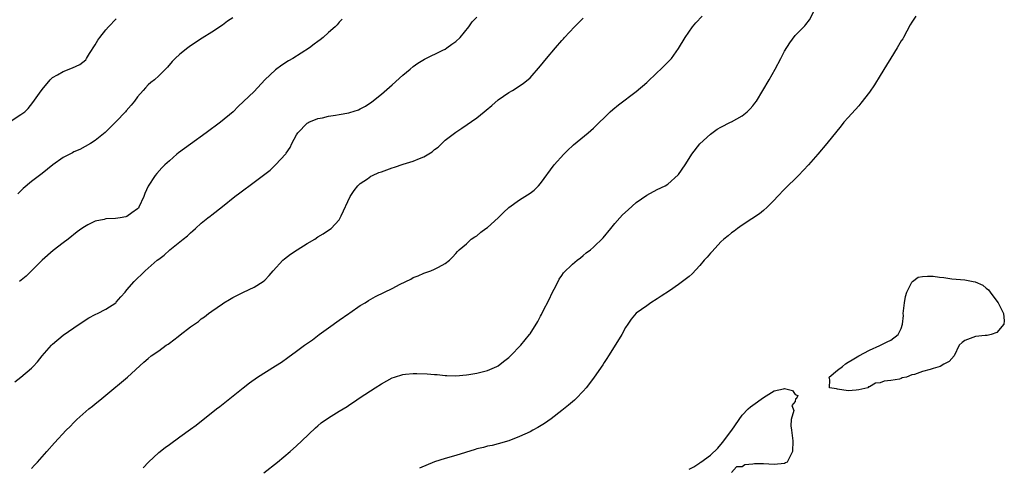
# Model space of a CAD drawing. Units: inches. Extents: x 2661000 to 2664000, y 1554000 to 1557000.
# Drawn here: x 2663577 to 2663762, y 1556750 to 1556834 of the extents above; entities that cross this region are included whole.
import ezdxf

# ---------------------------------------------------------------- set-up
doc = ezdxf.new("R2010")
doc.units = ezdxf.units.IN
doc.header["$MEASUREMENT"] = 0
doc.layers.add('LD26611554_10ft', color=52, linetype='Continuous')

msp = doc.modelspace()

# ---------------------------------------------------------------- linework, layer by layer
at = {"layer": 'LD26611554_10ft'}
for points, elevation in [([(2663622.79, 1556749), (2663625.39, 1556751), (2663627.77, 1556753), (2663629, 1556754.08), (2663630, 1556755), (2663632.55, 1556757.45), (2663633, 1556757.84), (2663633.63, 1556758.37), (2663635, 1556759.36), (2663637, 1556760.58), (2663638.52, 1556761.48), (2663639, 1556761.82), (2663639.72, 1556762.28), (2663641, 1556763.19), (2663643.79, 1556765), (2663645, 1556765.72), (2663647, 1556766.84), (2663647.42, 1556767), (2663649, 1556767.49), (2663649.53, 1556767.53), (2663651, 1556767.7), (2663651.69, 1556767.69), (2663653.63, 1556767.63), (2663655, 1556767.48), (2663655.47, 1556767.47), (2663657, 1556767.29), (2663657.3, 1556767.3), (2663659, 1556767.24), (2663661, 1556767.42), (2663661.48, 1556767.48), (2663663, 1556767.75), (2663665, 1556768.25), (2663666.74, 1556769), (2663667, 1556769.15), (2663668.03, 1556769.97), (2663669, 1556770.71), (2663669.32, 1556771), (2663671.25, 1556773), (2663672.88, 1556775), (2663673, 1556775.17), (2663674.5, 1556777.5), (2663675, 1556778.5), (2663675.18, 1556778.82), (2663675.5, 1556779.5), (2663676.53, 1556781.47), (2663677.25, 1556783), (2663677.57, 1556783.57), (2663678.31, 1556785), (2663678.52, 1556785.48), (2663679, 1556786.14), (2663679.33, 1556786.67), (2663681, 1556788.28), (2663681.86, 1556789), (2663682.5, 1556789.5), (2663683, 1556789.88), (2663683.6, 1556790.4), (2663684.43, 1556791), (2663685, 1556791.47), (2663686.79, 1556793.21), (2663688.23, 1556795), (2663689, 1556795.93), (2663689.95, 1556797), (2663690.46, 1556797.54), (2663691.48, 1556798.52), (2663693, 1556799.87), (2663695, 1556801.29), (2663697, 1556802.33), (2663698.45, 1556803), (2663699, 1556803.33), (2663700.92, 1556805.08), (2663701, 1556805.18), (2663702.24, 1556807), (2663703, 1556808.17), (2663703.51, 1556809), (2663705, 1556810.94), (2663707, 1556812.77), (2663708.3, 1556813.7), (2663709, 1556814.08), (2663710.81, 1556815), (2663711, 1556815.08), (2663713, 1556816.19), (2663713.95, 1556817), (2663714.49, 1556817.51), (2663715, 1556818.08), (2663715.41, 1556818.59), (2663715.68, 1556819), (2663716.9, 1556821), (2663718.09, 1556823), (2663719.22, 1556825), (2663720.28, 1556827), (2663721, 1556828.41), (2663722.01, 1556829.99), (2663723, 1556831.36), (2663724.82, 1556833.18), (2663725, 1556833.43), (2663725.71, 1556834.29), (2663727.69, 1556838.31)], 8100), ([(2663575, 1556815.13), (2663577, 1556816.44), (2663577.76, 1556817), (2663578.38, 1556817.62), (2663579.28, 1556818.73), (2663580.51, 1556820.51), (2663581, 1556821.19), (2663582.52, 1556823), (2663583, 1556823.42), (2663583.92, 1556823.92), (2663585, 1556824.57), (2663586.75, 1556825.25), (2663588.1, 1556825.9), (2663589.23, 1556826.77), (2663589.38, 1556827), (2663589.96, 1556827.96), (2663591, 1556829.57), (2663591.54, 1556830.46), (2663591.9, 1556831), (2663593, 1556832.43), (2663593.53, 1556833), (2663595, 1556834.51)], 8160), ([(2663575.9, 1556766.1), (2663577.02, 1556767), (2663579, 1556768.7), (2663579.31, 1556769), (2663580.12, 1556769.88), (2663581.03, 1556771), (2663582.8, 1556773), (2663583, 1556773.2), (2663585, 1556774.92), (2663588.02, 1556777), (2663589.83, 1556778.17), (2663591, 1556778.77), (2663591.15, 1556778.85), (2663591.47, 1556779), (2663593, 1556779.8), (2663594.89, 1556781), (2663595, 1556781.1), (2663595.87, 1556782.13), (2663596.67, 1556783), (2663597, 1556783.42), (2663598.34, 1556785), (2663598.67, 1556785.33), (2663599, 1556785.67), (2663599.72, 1556786.28), (2663600.42, 1556787), (2663602.71, 1556789), (2663603, 1556789.24), (2663604.01, 1556789.99), (2663605.07, 1556791), (2663607, 1556792.5), (2663607.6, 1556793), (2663608.4, 1556793.6), (2663609, 1556794.2), (2663609.46, 1556794.54), (2663609.94, 1556795), (2663611, 1556795.97), (2663612.28, 1556797), (2663612.69, 1556797.31), (2663613, 1556797.57), (2663615, 1556799.11), (2663617.32, 1556801), (2663618.28, 1556801.72), (2663621, 1556803.72), (2663624, 1556806), (2663625.04, 1556806.96), (2663626.94, 1556809.06), (2663627, 1556809.17), (2663627.77, 1556810.23), (2663628.12, 1556811), (2663629, 1556812.66), (2663629.24, 1556813), (2663631, 1556814.82), (2663631.1, 1556814.9), (2663631.31, 1556815), (2663633, 1556815.72), (2663633.86, 1556815.86), (2663635, 1556816.15), (2663636.34, 1556816.34), (2663637, 1556816.45), (2663638.81, 1556816.81), (2663639, 1556816.84), (2663640.65, 1556817.35), (2663641, 1556817.54), (2663641.99, 1556818.02), (2663643.16, 1556818.84), (2663645, 1556820.29), (2663647, 1556822.03), (2663649, 1556823.85), (2663650.4, 1556825), (2663651, 1556825.51), (2663651.84, 1556826.16), (2663653.08, 1556826.92), (2663656.57, 1556828.57), (2663657, 1556828.79), (2663657.32, 1556829), (2663658.29, 1556829.71), (2663659, 1556830.2), (2663659.83, 1556831), (2663661.49, 1556833), (2663662.09, 1556833.91), (2663663, 1556834.77)], 8130), ([(2663617, 1556834.69), (2663615.97, 1556834.03), (2663615, 1556833.31), (2663613, 1556831.97), (2663611.17, 1556830.83), (2663609, 1556829.37), (2663608.49, 1556829), (2663607, 1556827.83), (2663606.1, 1556827), (2663605.55, 1556826.45), (2663604.63, 1556825.37), (2663603, 1556823.72), (2663602.18, 1556823), (2663601.51, 1556822.49), (2663601, 1556822.06), (2663600.49, 1556821.51), (2663600.05, 1556821), (2663599, 1556819.81), (2663598.42, 1556819), (2663597.8, 1556818.2), (2663596.86, 1556817.14), (2663596.71, 1556817), (2663595, 1556815.12), (2663592.91, 1556813.09), (2663591, 1556811.57), (2663590.12, 1556811), (2663588.11, 1556809.89), (2663587, 1556809.42), (2663586.74, 1556809.26), (2663585, 1556808.37), (2663583.02, 1556806.98), (2663581, 1556805.36), (2663579, 1556803.85), (2663577.47, 1556802.53), (2663576.45, 1556801.55)], 8150), ([(2663637.6, 1556834.4), (2663637, 1556833.84), (2663636.63, 1556833.37), (2663636.27, 1556833), (2663635, 1556831.9), (2663634.02, 1556831), (2663633.45, 1556830.55), (2663633, 1556830.24), (2663632.31, 1556829.69), (2663631.41, 1556829), (2663628.27, 1556827), (2663627.45, 1556826.55), (2663626.21, 1556825.79), (2663625, 1556824.87), (2663623.03, 1556823), (2663621, 1556820.83), (2663619, 1556818.9), (2663618, 1556818), (2663617.01, 1556817), (2663614.64, 1556815), (2663611.93, 1556813), (2663609, 1556810.91), (2663606.75, 1556809.25), (2663606.43, 1556809), (2663605, 1556807.76), (2663604.17, 1556807), (2663603.58, 1556806.42), (2663602.63, 1556805.37), (2663602.34, 1556805), (2663601.01, 1556802.99), (2663600.4, 1556801.6), (2663600.18, 1556801), (2663599.27, 1556799), (2663599.16, 1556798.84), (2663599, 1556798.67), (2663597.95, 1556797.95), (2663597, 1556797.26), (2663596.79, 1556797.21), (2663595.74, 1556797), (2663594.85, 1556796.85), (2663593, 1556796.79), (2663592.69, 1556796.69), (2663591, 1556796.39), (2663589.66, 1556795.66), (2663589, 1556795.34), (2663588.51, 1556795), (2663587.65, 1556794.35), (2663585.94, 1556793), (2663585, 1556792.32), (2663583.12, 1556790.88), (2663581.02, 1556789), (2663577.98, 1556786.02), (2663576.73, 1556785)], 8140), ([(2663579, 1556749.81), (2663579.56, 1556750.44), (2663580.13, 1556751), (2663581.93, 1556753), (2663583.36, 1556754.64), (2663585.53, 1556757), (2663586.29, 1556757.71), (2663587, 1556758.45), (2663587.56, 1556759), (2663589.8, 1556761), (2663590.49, 1556761.51), (2663591, 1556761.95), (2663591.61, 1556762.39), (2663592.27, 1556763), (2663593, 1556763.59), (2663597.09, 1556767), (2663600.2, 1556769.8), (2663601, 1556770.51), (2663601.59, 1556771), (2663603, 1556771.96), (2663604.38, 1556773), (2663604.77, 1556773.23), (2663605, 1556773.39), (2663606.68, 1556774.68), (2663607.05, 1556774.95), (2663609, 1556776.46), (2663610.5, 1556777.5), (2663611, 1556777.95), (2663611.63, 1556778.37), (2663612.41, 1556779), (2663613, 1556779.43), (2663615, 1556780.82), (2663615.29, 1556781), (2663616.37, 1556781.63), (2663617, 1556782.01), (2663619, 1556783.01), (2663621, 1556783.95), (2663622.66, 1556785), (2663623, 1556785.26), (2663623.84, 1556786.16), (2663624.57, 1556787), (2663626.41, 1556789), (2663626.71, 1556789.29), (2663627.83, 1556790.17), (2663629.07, 1556791), (2663631, 1556792.18), (2663632.41, 1556793), (2663633, 1556793.41), (2663634.02, 1556793.98), (2663635.21, 1556794.79), (2663635.48, 1556795), (2663637, 1556796.64), (2663637.23, 1556797), (2663637.41, 1556797.41), (2663639.08, 1556801), (2663639.85, 1556802.15), (2663640.52, 1556803), (2663641, 1556803.45), (2663642.38, 1556804.38), (2663643, 1556804.83), (2663643.3, 1556805), (2663644.48, 1556805.52), (2663645, 1556805.67), (2663647, 1556806.4), (2663647.47, 1556806.53), (2663649.1, 1556807.1), (2663651, 1556807.65), (2663652.17, 1556808.17), (2663653, 1556808.47), (2663654.57, 1556809.43), (2663655, 1556809.85), (2663655.69, 1556810.31), (2663657, 1556811.63), (2663659, 1556813.17), (2663660.12, 1556813.88), (2663663, 1556815.87), (2663664.36, 1556817), (2663664.72, 1556817.27), (2663665.81, 1556818.19), (2663667, 1556819.22), (2663669, 1556820.62), (2663669.68, 1556821), (2663671.72, 1556822.28), (2663673, 1556823.36), (2663675, 1556825.62), (2663676.09, 1556827), (2663677.79, 1556829), (2663679, 1556830.4), (2663679.29, 1556830.71), (2663679.53, 1556831), (2663681.37, 1556833), (2663682.2, 1556833.8), (2663683, 1556834.64)], 8120), ([(2663600.07, 1556749.93), (2663601.1, 1556751), (2663603, 1556752.78), (2663604.24, 1556753.76), (2663605, 1556754.34), (2663607, 1556755.73), (2663609, 1556757.18), (2663610.04, 1556757.96), (2663613.87, 1556761), (2663614.51, 1556761.49), (2663618.89, 1556765), (2663620.1, 1556765.9), (2663621.63, 1556767), (2663625, 1556769.11), (2663626.15, 1556769.85), (2663627.33, 1556770.67), (2663629, 1556771.87), (2663630.51, 1556773), (2663631.97, 1556774.03), (2663633.23, 1556775), (2663635, 1556776.27), (2663637, 1556777.75), (2663638.84, 1556779), (2663639, 1556779.13), (2663641, 1556780.49), (2663641.89, 1556781), (2663642.55, 1556781.45), (2663643.84, 1556782.16), (2663645.59, 1556783), (2663647, 1556783.71), (2663648.51, 1556784.51), (2663650.52, 1556785.48), (2663651, 1556785.77), (2663651.9, 1556786.1), (2663653, 1556786.57), (2663654.32, 1556787), (2663655, 1556787.31), (2663655.74, 1556787.74), (2663657, 1556788.41), (2663657.84, 1556789), (2663658.41, 1556789.59), (2663659, 1556790.28), (2663659.31, 1556790.69), (2663659.62, 1556791), (2663661, 1556792.1), (2663661.93, 1556793), (2663662.6, 1556793.4), (2663663, 1556793.62), (2663663.72, 1556794.28), (2663664.68, 1556795), (2663665, 1556795.2), (2663667, 1556796.98), (2663668, 1556798), (2663669, 1556798.94), (2663671, 1556800.4), (2663672.01, 1556801), (2663673, 1556801.66), (2663673.76, 1556802.24), (2663674.59, 1556803), (2663675, 1556803.48), (2663677.54, 1556807), (2663679.36, 1556809), (2663680.18, 1556809.82), (2663681, 1556810.55), (2663681.22, 1556810.78), (2663683.94, 1556813), (2663685, 1556813.92), (2663688.14, 1556817), (2663688.59, 1556817.41), (2663689.7, 1556818.3), (2663693, 1556820.8), (2663695, 1556822.49), (2663697, 1556824.4), (2663697.67, 1556825), (2663699.66, 1556827), (2663701, 1556828.92), (2663702.26, 1556831), (2663703.63, 1556833), (2663704.27, 1556833.73), (2663705.45, 1556835)], 8110), ([(2663745.74, 1556835), (2663745, 1556833.86), (2663744.67, 1556833.33), (2663743.39, 1556831), (2663743.26, 1556830.74), (2663743, 1556830.34), (2663742.25, 1556829), (2663741, 1556827.07), (2663740.23, 1556825.77), (2663739, 1556823.83), (2663737.92, 1556822.08), (2663737, 1556820.7), (2663735.4, 1556818.6), (2663735, 1556818.12), (2663733, 1556815.93), (2663732.18, 1556815), (2663731.64, 1556814.36), (2663728.94, 1556811), (2663727.26, 1556809), (2663725.5, 1556807), (2663723.59, 1556805), (2663721, 1556802.4), (2663719.64, 1556801), (2663719, 1556800.31), (2663717.69, 1556799), (2663717, 1556798.38), (2663716.25, 1556797.75), (2663714.84, 1556796.84), (2663713, 1556795.63), (2663712.1, 1556795), (2663711.49, 1556794.51), (2663711, 1556794.18), (2663710.38, 1556793.62), (2663709.57, 1556793), (2663709, 1556792.51), (2663707.31, 1556790.69), (2663707, 1556790.37), (2663706.38, 1556789.62), (2663705.84, 1556789), (2663705, 1556788), (2663703.55, 1556786.45), (2663703, 1556785.95), (2663701.75, 1556785), (2663701, 1556784.46), (2663699.27, 1556783.27), (2663697.74, 1556782.26), (2663697, 1556781.72), (2663695.8, 1556781), (2663695, 1556780.46), (2663693, 1556779.03), (2663692.06, 1556777.94), (2663691.46, 1556777), (2663691, 1556776.33), (2663690.28, 1556775), (2663689.81, 1556774.19), (2663687.81, 1556771), (2663687.51, 1556770.49), (2663687, 1556769.75), (2663686.71, 1556769.29), (2663685.12, 1556767), (2663684.21, 1556765.79), (2663683.58, 1556765), (2663683, 1556764.33), (2663681.72, 1556763), (2663681.36, 1556762.64), (2663680.28, 1556761.72), (2663679, 1556760.69), (2663677, 1556759.15), (2663675.75, 1556758.25), (2663674.5, 1556757.5), (2663673.56, 1556757), (2663673, 1556756.72), (2663671, 1556755.79), (2663669.01, 1556755.01), (2663667, 1556754.43), (2663665.85, 1556754.15), (2663665, 1556754), (2663664.24, 1556753.76), (2663663, 1556753.5), (2663662.63, 1556753.37), (2663660.83, 1556752.83), (2663659, 1556752.22), (2663657, 1556751.67), (2663655, 1556751.07), (2663652.16, 1556749.84)], 8090), ([(2663703, 1556749.64), (2663703.89, 1556750.11), (2663705, 1556750.86), (2663705.11, 1556750.89), (2663705.2, 1556751), (2663707, 1556752.31), (2663708.38, 1556753.62), (2663709.3, 1556754.7), (2663711.02, 1556757), (2663713, 1556759.82), (2663714.14, 1556761), (2663714.58, 1556761.42), (2663715, 1556761.75), (2663717, 1556763.19), (2663719, 1556764.43), (2663720.82, 1556764.82), (2663721, 1556764.84), (2663722.5, 1556764.5), (2663723, 1556763.74), (2663723.51, 1556763.51), (2663723.22, 1556763), (2663723.06, 1556762.94), (2663723, 1556762.42), (2663722.35, 1556761.65), (2663722.72, 1556760.72), (2663722.23, 1556759), (2663722.16, 1556757.84), (2663722.29, 1556757), (2663722.54, 1556755), (2663722.47, 1556753), (2663721.99, 1556751.99), (2663721.45, 1556751), (2663721.17, 1556750.83), (2663721, 1556750.71), (2663719, 1556750.53), (2663717, 1556750.69), (2663715.33, 1556750.67), (2663715, 1556750.6), (2663713.53, 1556750.47), (2663713, 1556750.11), (2663711.92, 1556750.08), (2663711, 1556749.06)], 8080)]:
    msp.add_lwpolyline(points, dxfattribs=dict(at, elevation=elevation))
at = {"layer": 'LD26611554_10ft', "elevation": 8080}
msp.add_lwpolyline([(2663739, 1556765.95), (2663738.12, 1556765.88), (2663737, 1556765.18), (2663736.84, 1556765.16), (2663736.72, 1556765), (2663735, 1556764.61), (2663734.52, 1556764.52), (2663733, 1556764.42), (2663731, 1556764.76), (2663730.77, 1556764.77), (2663729.47, 1556765), (2663729.51, 1556766.49), (2663729.41, 1556767), (2663731, 1556768.31), (2663731.94, 1556769), (2663732.5, 1556769.5), (2663733, 1556769.85), (2663733.76, 1556770.24), (2663735, 1556771.01), (2663737, 1556772.08), (2663738.98, 1556772.98), (2663740.34, 1556773.66), (2663741, 1556773.96), (2663742.41, 1556775), (2663743, 1556776.13), (2663743.23, 1556777), (2663743.39, 1556778.61), (2663743.37, 1556779), (2663743.6, 1556781), (2663743.79, 1556782.21), (2663744.07, 1556783), (2663745, 1556784.87), (2663745.14, 1556785), (2663746.19, 1556785.81), (2663747, 1556785.97), (2663747.96, 1556786.04), (2663749, 1556786.02), (2663750.19, 1556785.81), (2663751, 1556785.75), (2663752.5, 1556785.5), (2663755, 1556785.31), (2663756.55, 1556785), (2663756.94, 1556784.94), (2663758.35, 1556784.35), (2663759, 1556783.76), (2663759.43, 1556783.43), (2663759.77, 1556783), (2663761, 1556781.32), (2663761.29, 1556781), (2663761.84, 1556779.84), (2663762.28, 1556779), (2663762.42, 1556777.58), (2663762.35, 1556777), (2663761, 1556775.43), (2663759.93, 1556775), (2663759.18, 1556774.82), (2663758.84, 1556774.84), (2663757, 1556774.63), (2663755, 1556773.91), (2663754.46, 1556773.54), (2663753.92, 1556773), (2663752.96, 1556771), (2663752.03, 1556769.97), (2663751, 1556769.44), (2663750.35, 1556769), (2663749, 1556768.65), (2663748.45, 1556768.45), (2663747, 1556768.09), (2663745.49, 1556767.49), (2663745, 1556767.42), (2663743.97, 1556767), (2663743.15, 1556766.85), (2663743, 1556766.76), (2663742.63, 1556766.63), (2663741, 1556766.35), (2663739.75, 1556766.25)], close=True, dxfattribs=at)

doc.saveas('drawing.dxf')
